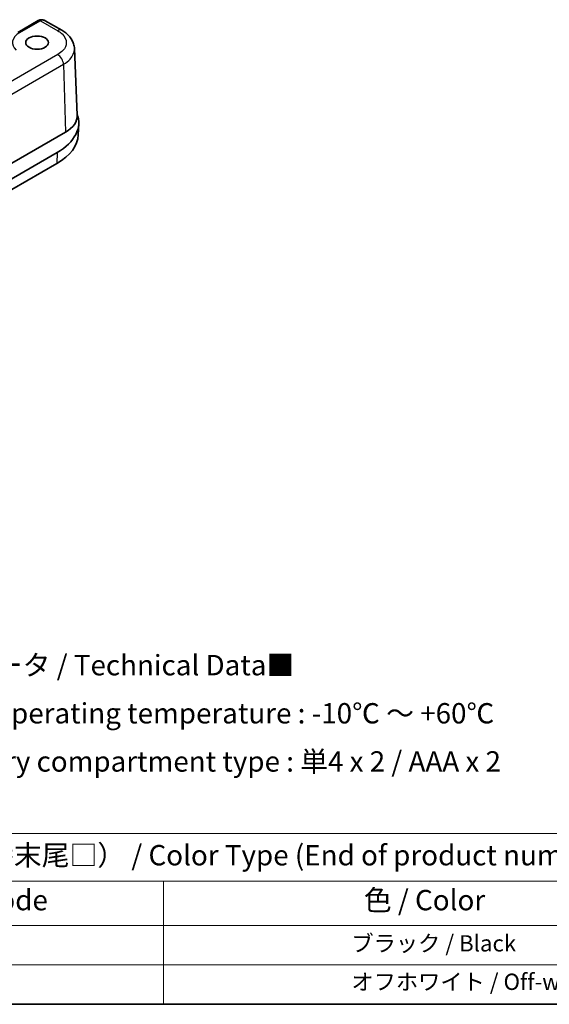
# Model space of a CAD drawing. Units: millimetres. Extents: x 0 to 1183, y 0 to 562.
# Drawn here: x 127 to 192, y 0 to 121 of the extents above; entities that cross this region are included whole.
import ezdxf

# ---------------------------------------------------------------- set-up
doc = ezdxf.new("R2010")
doc.units = ezdxf.units.MM
for name, color, linetype, lineweight in [('Border (ISO)', 7, 'Continuous', 35), ('Symbol (ISO)', 7, 'Continuous', 18), ('Visible (ISO)', 7, 'Continuous', 35), ('Visible Narrow (ISO)', 7, 'Continuous', 25)]:
    doc.layers.add(name, color=color, linetype=linetype, lineweight=lineweight)
doc.styles.add('Note Text (TK)', font='MS PGothic.ttf')
doc.styles.add('Note Text (TK2)', font='MS PGothic.ttf')

# ---------------------------------------------------------------- blocks, each defined once
blk = doc.blocks.new('図面枠 tk図枠')
at = {"layer": 'Border (ISO)'}
blk.add_line((14.5, 8), (405.5, 8), dxfattribs=at)
blk = doc.blocks.new('テーブル1')
at = {"layer": 'Symbol (ISO)'}
for p, q in [((114.5, 28.98), (224.5, 28.98)), ((114.5, 28.98), (114.5, 23.11)), ((224.5, 28.98), (224.5, 23.11)), ((114.5, 23.11), (224.5, 23.11)), ((114.5, 23.11), (114.5, 17.67)), ((159.5, 23.11), (159.5, 17.67)), ((224.5, 23.11), (224.5, 17.67)), ((114.5, 17.67), (224.5, 17.67)), ((114.5, 17.67), (114.5, 8)), ((159.5, 17.67), (159.5, 8)), ((224.5, 17.67), (224.5, 8)), ((114.5, 12.83), (224.5, 12.83)), ((114.5, 8), (224.5, 8))]:
    blk.add_line(p, q, dxfattribs=at)
at = {"layer": 'Symbol (ISO)', "color": 7, "attachment_point": 7}
for s, insert, char_height, style in [('色仕様（型番末尾□） / Color Type (End of product number□)', (120.67, 24.27), 2.5, 'Note Text (TK)'), ('記号 / Code', (127.36, 18.76), 2.5, 'Note Text (TK)'), ('色 / Color', (184.06, 18.76), 2.5, 'Note Text (TK)'), ('B', (136.26, 14.25), 2, 'Note Text (TK2)'), ('\u3000\u3000\u3000\u3000\u3000\u3000\u3000\u3000ブラック / Black', (160.7, 13.86), 2, 'Note Text (TK2)'), ('W', (135.91, 9.4), 2, 'Note Text (TK2)'), ('\u3000\u3000\u3000\u3000\u3000\u3000\u3000\u3000オフホワイト / Off-white', (160.7, 9.14), 2, 'Note Text (TK2)')]:
    blk.add_mtext(s, dxfattribs=dict(at, insert=insert, char_height=char_height, style=style))

msp = doc.modelspace()

# ---------------------------------------------------------------- linework, layer by layer
at = {"layer": 'Visible (ISO)'}
for p, q in [((129.6167, 120.7527), (127.0953, 119.2969)), ((132.5112, 119.5531), (130.4872, 120.7217)), ((134.059, 117.316), (134.4027, 109.1282)), ((134.5276, 106.727), (134.5869, 108.1142)), ((86.3097, 80.1079), (132.9544, 107.0382)), ((89.1737, 79.8692), (131.9536, 104.5682)), ((131.9116, 103.2044), (89.1317, 78.5054))]:
    msp.add_line(p, q, dxfattribs=at)
for centre, major_axis, ratio, start_param, end_param in [((130.2045, 119.9245), (0.9992, -0.3308), 0.90858256, 2.43299972, 2.46131325), ((125.5897, 108.2425), (9, 0), 0.57735027, 5.49778714, 6.4916824), ((129.4544, 109.059), (-4.9497, 0), 0.57734882, 2.35619575, 3.16582383), ((125.5897, 106.8544), (8.9406, 0), 0.57735027, 5.49778714, 6.25849008)]:
    msp.add_ellipse(centre, major_axis=major_axis, ratio=ratio, start_param=start_param, end_param=end_param, dxfattribs=at)
msp.add_ellipse((129.4787, 118.0404), major_axis=(1.4, 0), ratio=0.57735027, dxfattribs=at)
for points, knots in [([(130.4872, 120.7217), (130.4414, 120.7481), (130.3933, 120.7718), (130.292, 120.8118), (130.2388, 120.8282), (130.127, 120.8513), (130.0684, 120.8579), (129.9474, 120.8577), (129.8849, 120.8509), (129.7607, 120.8209), (129.6991, 120.7976), (129.6414, 120.7665)], [-0.820304748, -0.820304748, -0.820304748, -0.820304748, -0.663225116, -0.663225116, -0.506145483, -0.506145483, -0.34906585, -0.34906585, -0.191986218, -0.191986218, -0.034906585, -0.034906585, -0.034906585, -0.034906585]), ([(132.5112, 119.5531), (132.6779, 119.4569), (132.8362, 119.3509), (133.1327, 119.1177), (133.2709, 118.9904), (133.5217, 118.7129), (133.6343, 118.5625), (133.8257, 118.2385), (133.9044, 118.0648), (134.0171, 117.6998), (134.0509, 117.5087), (134.059, 117.316)], [-0.785396062, -0.785396062, -0.785396062, -0.785396062, -0.633163096, -0.633163096, -0.480930131, -0.480930131, -0.328697165, -0.328697165, -0.1764642, -0.1764642, -0.024231235, -0.024231235, -0.024231235, -0.024231235])]:
    msp.add_open_spline(points, degree=3, knots=knots, dxfattribs=at)
at = {"layer": 'Visible Narrow (ISO)'}
for p, q in [((127.3453, 119.2722), (129.8667, 120.7279)), ((129.8789, 120.7347), (132.0112, 119.5036)), ((132.0112, 116.5773), (85.344, 89.6339)), ((86.0506, 88.4379), (132.7179, 115.3813)), ((132.7179, 115.3813), (132.9544, 107.0382)), ((131.9536, 104.5682), (131.9116, 103.2044))]:
    msp.add_line(p, q, dxfattribs=at)
for centre, major_axis, ratio, start_param, end_param in [((129.8667, 120.3197), (-0.25, 0.433), 0.57735027, 5.49778714, 6.28318531), ((129.8789, 120.3265), (-0.2375, 0.44), 0.55757539, 5.51407409, 6.28318531), ((130.2201, 120.5234), (0.5, 0), 0.5780539, 2.32189689, 2.3555855), ((130.2201, 119.7212), (-0.111, 1.0871), 0.72495483, 5.8009915, 6.58638967), ((129.4787, 118.0404), (-3.0172, 0), 0.57735027, 5.49778714, 6.84162056), ((127.3453, 118.8639), (-0.25, 0.433), 0.57735027, 5.49778714, 6.28318531), ((132.0112, 118.6871), (0.5, 0.866), 0.57735027, 6.28318426, 7.06858347), ((132.0112, 115.7608), (-0.5, 0.866), 0.57735027, 3.9618974, 5.49778714)]:
    msp.add_ellipse(centre, major_axis=major_axis, ratio=ratio, start_param=start_param, end_param=end_param, dxfattribs=at)
for points, knots in [([(132.0112, 119.5036), (132.214, 119.3865), (132.3924, 119.2553), (132.8824, 118.7889), (133.0644, 118.4091), (133.0578, 117.6982), (132.9145, 117.3678), (132.4797, 116.892), (132.2646, 116.7236), (132.0112, 116.5773)], [-0.78539565, -0.78539565, -0.78539565, -0.78539565, -0.54531408, -0.54531408, 0.00540658, 0.00540658, 0.48540053, 0.48540053, 0.78539565, 0.78539565, 0.78539565, 0.78539565]), ([(132.7179, 115.3813), (133.042, 115.5682), (133.3171, 115.7835), (133.8731, 116.3918), (134.0563, 116.8142), (134.0605, 117.2637), (134.0601, 117.2899), (134.059, 117.316)], [-0.785395653, -0.785395653, -0.785395653, -0.785395653, -0.485400529, -0.485400529, -0.005406577, -0.005406577, 0.024230926, 0.024230926, 0.024230926, 0.024230926])]:
    msp.add_open_spline(points, degree=3, knots=knots, dxfattribs=at)

# ---------------------------------------------------------------- block references
for name in ['図面枠 tk図枠', 'テーブル1']:
    msp.add_blockref(name, (-14.5, -8))

# ---------------------------------------------------------------- texts
at = {"layer": 'Symbol (ISO)', "color": 7, "insert": (100.4251, 35.7222), "char_height": 2.5, "width": 92.236843, "attachment_point": 4, "line_spacing_factor": 1.418182, "style": 'Note Text (TK)'}
msp.add_mtext('{\\fＭＳ Ｐゴシック|b0|i0;■テクニカルデータ / Technical Data■\\P\\fＭＳ Ｐゴシック|b0|i0;使用温度範囲 / Operating temperature : -10℃ ～ +60℃\\P\\fＭＳ Ｐゴシック|b0|i0;電池構造 / Battery compartment type : 単4 x 2 / AAA x 2}', dxfattribs=at)

doc.saveas('drawing.dxf')
